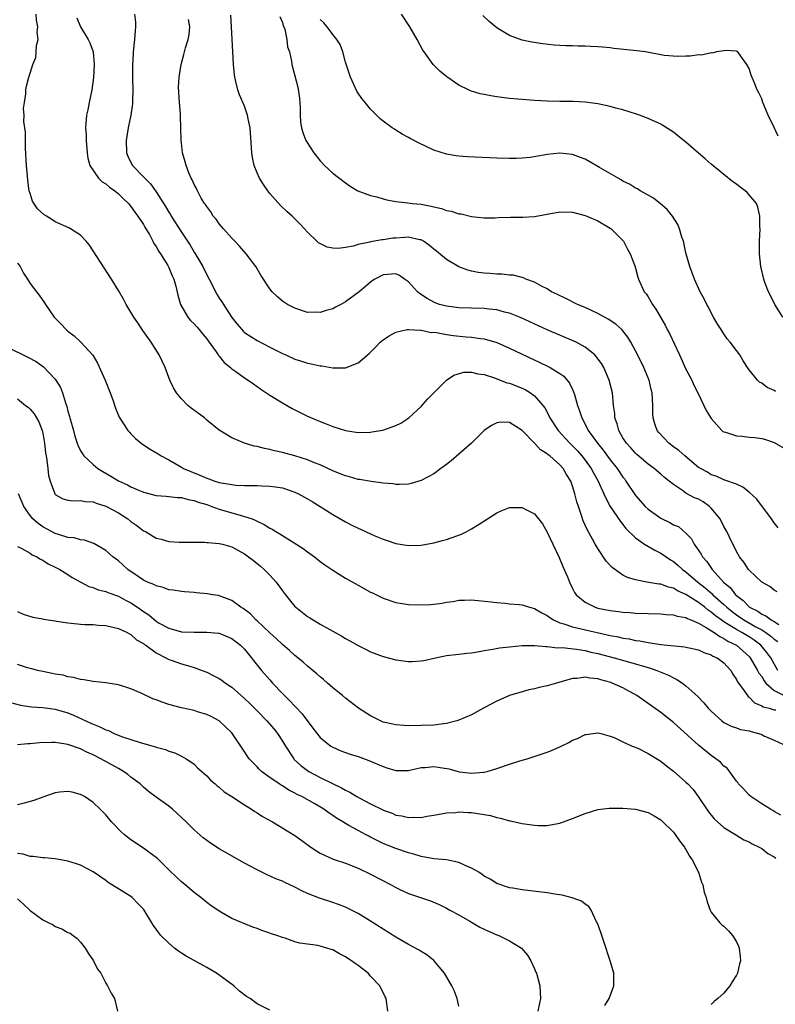
# Model space of a CAD drawing. Units: inches. Extents: x 2505702 to 2508000, y 1521000 to 1524000.
# Drawn here: x 2506697 to 2506817, y 1523222 to 1523378 of the extents above; entities that cross this region are included whole.
import ezdxf

# ---------------------------------------------------------------- set-up
doc = ezdxf.new("R2010")
doc.units = ezdxf.units.IN
doc.header["$MEASUREMENT"] = 0
doc.layers.add('LD25051521_10ft', color=254, linetype='Continuous')

msp = doc.modelspace()

# ---------------------------------------------------------------- linework, layer by layer
at = {"layer": 'LD25051521_10ft'}
for points, elevation in [([(2506817.57, 1523275), (2506816.44, 1523277), (2506815.82, 1523277.82), (2506814.85, 1523279), (2506813.79, 1523279.79), (2506813, 1523280.32), (2506811.87, 1523281), (2506811, 1523281.47), (2506809.71, 1523282.29), (2506809, 1523282.7), (2506808.57, 1523283), (2506807.67, 1523283.67), (2506807, 1523284.25), (2506806.54, 1523284.54), (2506805.98, 1523285), (2506805.42, 1523285.42), (2506805, 1523285.75), (2506803, 1523287.05), (2506801.63, 1523287.63), (2506801, 1523288.05), (2506800.2, 1523288.2), (2506799, 1523288.65), (2506798.67, 1523288.67), (2506796.79, 1523289), (2506795, 1523289.35), (2506793.72, 1523289.72), (2506793, 1523290.11), (2506791.3, 1523291.3), (2506790.32, 1523292.32), (2506789, 1523294.31), (2506788.62, 1523295), (2506788.2, 1523295.8), (2506787.34, 1523297.34), (2506786.71, 1523298.71), (2506786.43, 1523299.57), (2506785.93, 1523301), (2506785.71, 1523301.71), (2506785.38, 1523303), (2506785, 1523304.22), (2506784.72, 1523305), (2506784.06, 1523306.06), (2506783.54, 1523307), (2506783, 1523307.6), (2506781.39, 1523309), (2506781.16, 1523309.16), (2506781, 1523309.32), (2506779.95, 1523309.95), (2506779, 1523311.01), (2506777, 1523313.04), (2506775, 1523314.3), (2506773.66, 1523314.34), (2506773, 1523314.24), (2506772.18, 1523313.82), (2506771, 1523313.02), (2506768.98, 1523311), (2506767, 1523309.25), (2506765.79, 1523308.21), (2506765, 1523307.65), (2506764.64, 1523307.36), (2506764.11, 1523307), (2506763, 1523306.16), (2506761, 1523305.07), (2506759.4, 1523304.6), (2506759, 1523304.52), (2506757.55, 1523304.46), (2506757, 1523304.48), (2506756.56, 1523304.56), (2506755, 1523304.68), (2506753.09, 1523304.91), (2506751.23, 1523305.23), (2506751, 1523305.25), (2506749.66, 1523305.66), (2506749, 1523305.81), (2506748.17, 1523306.17), (2506747, 1523306.63), (2506745, 1523307.56), (2506744.08, 1523307.92), (2506743, 1523308.38), (2506741, 1523308.99), (2506739, 1523309.51), (2506737.78, 1523309.78), (2506737, 1523310), (2506736.15, 1523310.15), (2506735, 1523310.49), (2506734.55, 1523310.55), (2506733, 1523311.03), (2506731, 1523311.88), (2506729, 1523313.07), (2506727, 1523314.67), (2506726.63, 1523315), (2506725.71, 1523315.71), (2506724.56, 1523316.56), (2506724.04, 1523317), (2506723, 1523318.03), (2506722.21, 1523319), (2506721.76, 1523319.76), (2506721.18, 1523321), (2506720.4, 1523323), (2506719.46, 1523325), (2506718.19, 1523327), (2506716.87, 1523328.87), (2506716.06, 1523330.06), (2506715.47, 1523331), (2506715, 1523331.79), (2506714.23, 1523333), (2506713.81, 1523333.81), (2506713, 1523335.19), (2506711.9, 1523337), (2506709, 1523341.51), (2506708.4, 1523342.4), (2506707.9, 1523343), (2506707, 1523343.97), (2506705.42, 1523345), (2506705.15, 1523345.15), (2506703, 1523346.09), (2506702.43, 1523346.43), (2506701.59, 1523347), (2506701.22, 1523347.22), (2506700.16, 1523348.16), (2506699.37, 1523349.37), (2506699, 1523350.56), (2506698.88, 1523351), (2506698.62, 1523352.62), (2506698.61, 1523353.39), (2506698.43, 1523355), (2506698.26, 1523357.74), (2506698.26, 1523359), (2506698.28, 1523360.29), (2506698.02, 1523361.98), (2506698.08, 1523363), (2506697.98, 1523364.02), (2506698.11, 1523365), (2506698.35, 1523366.35), (2506698.35, 1523367), (2506698.44, 1523367.56), (2506698.81, 1523369), (2506699, 1523369.62), (2506699.46, 1523371), (2506699.89, 1523372.11), (2506699.99, 1523373), (2506700.01, 1523374.01), (2506700.26, 1523375), (2506700.14, 1523376.14), (2506700.25, 1523377), (2506700.02, 1523378.02), (2506699.98, 1523379)], 7620), ([(2506706.4, 1523378.4), (2506706.99, 1523376.99), (2506708.21, 1523375), (2506708.46, 1523374.46), (2506708.98, 1523373), (2506709.16, 1523371), (2506709.05, 1523368.95), (2506708.79, 1523367), (2506708.72, 1523366.72), (2506708.37, 1523365), (2506708.16, 1523363.84), (2506707.93, 1523363), (2506707.78, 1523361), (2506707.87, 1523359.87), (2506707.9, 1523359), (2506708.06, 1523357), (2506708.17, 1523356.17), (2506708.48, 1523355), (2506709.87, 1523353), (2506710.43, 1523352.43), (2506711, 1523352.12), (2506711.59, 1523351.59), (2506712.45, 1523351), (2506713, 1523350.54), (2506713.76, 1523349.76), (2506714.61, 1523349), (2506714.76, 1523348.76), (2506715, 1523348.52), (2506715.6, 1523347.6), (2506716.09, 1523347), (2506717, 1523345.64), (2506717.22, 1523345.22), (2506717.38, 1523345), (2506717.91, 1523344.09), (2506718.48, 1523343), (2506718.64, 1523342.64), (2506719, 1523342.16), (2506719.39, 1523341.39), (2506719.66, 1523341), (2506720.82, 1523339.18), (2506721, 1523338.85), (2506721.53, 1523337.53), (2506721.81, 1523337), (2506722.12, 1523335.88), (2506722.45, 1523334.45), (2506722.86, 1523333), (2506724.02, 1523331), (2506724.45, 1523330.45), (2506725, 1523329.92), (2506725.43, 1523329.43), (2506725.83, 1523329), (2506726.33, 1523328.33), (2506727, 1523327.57), (2506727.23, 1523327.23), (2506728.51, 1523325.49), (2506728.84, 1523325), (2506728.89, 1523324.89), (2506729, 1523324.79), (2506729.77, 1523323.77), (2506730.77, 1523323), (2506731, 1523322.8), (2506731.63, 1523322.37), (2506733, 1523321.38), (2506733.59, 1523321), (2506734.4, 1523320.4), (2506735, 1523320.01), (2506735.59, 1523319.59), (2506737, 1523318.63), (2506739, 1523317.4), (2506740.53, 1523316.53), (2506741, 1523316.28), (2506743, 1523315.29), (2506745, 1523314.44), (2506745.95, 1523314.05), (2506747, 1523313.67), (2506749, 1523313.01), (2506751, 1523312.71), (2506753, 1523312.76), (2506753.21, 1523312.79), (2506754.91, 1523313.09), (2506757, 1523313.81), (2506757.81, 1523314.19), (2506759.08, 1523315), (2506761, 1523316.83), (2506762.02, 1523317.98), (2506763, 1523319), (2506765, 1523320.98), (2506766.21, 1523321.79), (2506767.75, 1523322.25), (2506769, 1523322.27), (2506769.98, 1523321.98), (2506771, 1523321.9), (2506772.62, 1523321.38), (2506774.59, 1523320.59), (2506775, 1523320.5), (2506777, 1523319.71), (2506777.49, 1523319.49), (2506778.32, 1523319), (2506779, 1523318.51), (2506780.32, 1523317), (2506780.6, 1523316.6), (2506781.3, 1523315.3), (2506781.42, 1523315), (2506782.73, 1523313), (2506784.58, 1523311), (2506785, 1523310.61), (2506785.79, 1523309.79), (2506786.48, 1523309), (2506787, 1523308.33), (2506787.99, 1523307), (2506788.33, 1523306.33), (2506789.1, 1523305), (2506789.99, 1523303), (2506790.27, 1523302.27), (2506790.98, 1523301), (2506792.6, 1523298.6), (2506793, 1523298.11), (2506793.48, 1523297.48), (2506795, 1523295.99), (2506796.42, 1523295), (2506798.04, 1523294.04), (2506799, 1523293.59), (2506799.83, 1523293), (2506800.54, 1523292.54), (2506801, 1523292.28), (2506801.7, 1523291.7), (2506802.45, 1523291), (2506803, 1523290.62), (2506804.87, 1523289), (2506806.06, 1523288.06), (2506807.14, 1523287.14), (2506807.26, 1523287), (2506809, 1523285.46), (2506809.48, 1523285), (2506810.31, 1523284.31), (2506811, 1523283.8), (2506812.17, 1523283), (2506814.09, 1523281.91), (2506815, 1523281.42), (2506815.67, 1523281), (2506816.45, 1523280.45), (2506817, 1523279.95), (2506817.57, 1523279.57)], 7610), ([(2506715.54, 1523379), (2506715.73, 1523377.73), (2506715.74, 1523377), (2506715.66, 1523376.34), (2506715.57, 1523375), (2506715.35, 1523373), (2506715.35, 1523372.65), (2506715.24, 1523371), (2506715.24, 1523369.24), (2506715.26, 1523368.74), (2506715.31, 1523367), (2506715.25, 1523365.25), (2506715.26, 1523365), (2506715.24, 1523364.76), (2506714.97, 1523363), (2506714.55, 1523361), (2506714.23, 1523359), (2506714.3, 1523357), (2506714.51, 1523356.51), (2506715, 1523355.49), (2506715.26, 1523355), (2506717, 1523353.2), (2506717.17, 1523353), (2506718.1, 1523352.1), (2506719, 1523350.84), (2506720.49, 1523348.49), (2506721, 1523347.62), (2506721.25, 1523347.25), (2506721.38, 1523347), (2506723, 1523344.44), (2506724.37, 1523342.37), (2506725, 1523341.3), (2506725.12, 1523341.12), (2506726.37, 1523339), (2506727, 1523337.71), (2506727.4, 1523337), (2506728.62, 1523334.62), (2506729, 1523334.01), (2506729.41, 1523333.41), (2506729.66, 1523333), (2506731, 1523330.93), (2506731.85, 1523329.85), (2506732.55, 1523329), (2506732.77, 1523328.77), (2506733, 1523328.57), (2506735, 1523327.28), (2506737, 1523326.24), (2506739, 1523325.24), (2506739.56, 1523325), (2506741, 1523324.33), (2506742.01, 1523324.01), (2506743, 1523323.68), (2506743.58, 1523323.58), (2506745, 1523323.26), (2506745.25, 1523323.25), (2506747, 1523322.96), (2506749.03, 1523322.97), (2506751, 1523323.72), (2506752.76, 1523325.24), (2506753.75, 1523326.25), (2506754.53, 1523327), (2506755, 1523327.38), (2506755.96, 1523328.04), (2506757, 1523328.58), (2506758.78, 1523329), (2506759, 1523329.04), (2506760.9, 1523328.9), (2506761, 1523328.92), (2506762.57, 1523328.57), (2506763, 1523328.59), (2506763.45, 1523328.55), (2506765, 1523328.25), (2506766.09, 1523328.09), (2506768.12, 1523327.88), (2506769, 1523327.82), (2506770.4, 1523327.6), (2506771, 1523327.55), (2506773, 1523326.96), (2506775, 1523326.08), (2506779.81, 1523323.81), (2506781.15, 1523323.15), (2506781.44, 1523323), (2506783, 1523322.03), (2506783.61, 1523321.61), (2506784.53, 1523320.53), (2506785, 1523319.51), (2506785.17, 1523319.17), (2506785.3, 1523318.7), (2506785.81, 1523317), (2506786.14, 1523316.14), (2506786.47, 1523315), (2506787, 1523314.02), (2506787.51, 1523313), (2506788.95, 1523311), (2506789.88, 1523309.88), (2506791, 1523308.35), (2506792.07, 1523307), (2506793, 1523305.61), (2506793.28, 1523305.28), (2506793.48, 1523305), (2506794.89, 1523302.89), (2506795, 1523302.74), (2506796.54, 1523301), (2506797, 1523300.55), (2506799, 1523299.12), (2506800.43, 1523298.43), (2506801, 1523298.09), (2506801.79, 1523297.79), (2506803, 1523296.77), (2506803.87, 1523295.87), (2506804.32, 1523295), (2506805.41, 1523293.41), (2506805.62, 1523293), (2506806.28, 1523292.28), (2506807.13, 1523291), (2506808.95, 1523289), (2506810.06, 1523288.06), (2506810.86, 1523287), (2506811, 1523286.87), (2506812.06, 1523286.06), (2506813, 1523285.05), (2506813.06, 1523285), (2506814.37, 1523284.37), (2506815, 1523283.92), (2506815.67, 1523283.67), (2506816.53, 1523283), (2506817, 1523282.74), (2506817.73, 1523282.27)], 7600), ([(2506817.47, 1523287.47), (2506817, 1523287.71), (2506816.27, 1523288.27), (2506815, 1523289), (2506813, 1523290.87), (2506812.89, 1523291), (2506812.15, 1523292.15), (2506811.5, 1523293), (2506811, 1523293.86), (2506809.89, 1523296.11), (2506809.47, 1523297), (2506809.3, 1523297.3), (2506809, 1523297.78), (2506808.4, 1523299), (2506807, 1523300.72), (2506806.73, 1523301), (2506805.72, 1523301.72), (2506805, 1523302.15), (2506804.37, 1523302.37), (2506803, 1523303.1), (2506802.6, 1523303.4), (2506801, 1523304.45), (2506800.33, 1523305), (2506799.58, 1523305.58), (2506799, 1523306.11), (2506797.96, 1523307), (2506797, 1523307.69), (2506795.23, 1523309.23), (2506795, 1523309.43), (2506794.26, 1523310.26), (2506793.56, 1523311), (2506793, 1523311.87), (2506792.34, 1523313), (2506792.09, 1523314.09), (2506791.74, 1523315), (2506791.71, 1523315.71), (2506791.52, 1523317), (2506791.32, 1523319), (2506790.84, 1523321), (2506789.98, 1523323), (2506789.62, 1523323.62), (2506788.77, 1523324.77), (2506788.53, 1523325), (2506787, 1523326.22), (2506785.57, 1523327), (2506785.19, 1523327.19), (2506781, 1523328.99), (2506776.85, 1523330.85), (2506775, 1523331.6), (2506774.22, 1523331.78), (2506773, 1523332.14), (2506771.75, 1523332.25), (2506771, 1523332.36), (2506769, 1523332.39), (2506767, 1523332.44), (2506765, 1523332.7), (2506763.92, 1523333), (2506763.25, 1523333.25), (2506763, 1523333.34), (2506761.95, 1523333.95), (2506760.74, 1523334.74), (2506760.44, 1523335), (2506759, 1523336.57), (2506758.36, 1523337), (2506757.56, 1523337.56), (2506757, 1523337.83), (2506755, 1523337.68), (2506753.66, 1523337), (2506753.26, 1523336.74), (2506753, 1523336.55), (2506752.17, 1523335.83), (2506751.16, 1523335), (2506749, 1523333.42), (2506748.27, 1523333), (2506747.44, 1523332.56), (2506747, 1523332.31), (2506745.95, 1523332.05), (2506745, 1523331.71), (2506744.25, 1523331.75), (2506743, 1523331.73), (2506741, 1523332.38), (2506739.83, 1523333), (2506739.32, 1523333.32), (2506739, 1523333.54), (2506738.22, 1523334.22), (2506737.4, 1523335), (2506737, 1523335.47), (2506735.61, 1523337.61), (2506734.77, 1523339), (2506733.27, 1523341), (2506732.21, 1523342.21), (2506731.49, 1523343), (2506731, 1523343.52), (2506729.67, 1523345), (2506729, 1523345.77), (2506728.5, 1523346.5), (2506728.05, 1523347), (2506727.66, 1523347.66), (2506727, 1523348.5), (2506726.82, 1523348.82), (2506726.67, 1523349), (2506726.14, 1523349.86), (2506725.52, 1523351), (2506725.37, 1523351.37), (2506725, 1523352.01), (2506724.72, 1523352.72), (2506724.54, 1523353), (2506724.16, 1523353.84), (2506723.74, 1523355), (2506723.61, 1523355.61), (2506723.17, 1523357), (2506723, 1523358.58), (2506722.96, 1523359), (2506722.93, 1523361), (2506722.83, 1523362.83), (2506722.83, 1523363.17), (2506722.67, 1523365), (2506722.55, 1523367.45), (2506722.65, 1523369), (2506722.96, 1523371.04), (2506723.39, 1523372.61), (2506723.51, 1523373), (2506723.67, 1523373.67), (2506724.06, 1523375), (2506724.25, 1523375.75), (2506724.33, 1523377), (2506724.13, 1523378.13)], 7590), ([(2506817.6, 1523297.6), (2506817, 1523298.39), (2506816.56, 1523299), (2506815, 1523301.08), (2506814.19, 1523302.19), (2506813, 1523303.27), (2506812.03, 1523304.03), (2506811, 1523304.49), (2506809.16, 1523305.16), (2506809, 1523305.18), (2506807.78, 1523305.78), (2506807, 1523305.98), (2506806.39, 1523306.39), (2506805.28, 1523307), (2506805, 1523307.17), (2506802.83, 1523309), (2506801.87, 1523309.87), (2506801, 1523310.45), (2506800.26, 1523311), (2506798.68, 1523312.68), (2506798.43, 1523313), (2506798.05, 1523314.05), (2506797.78, 1523315), (2506797.73, 1523315.73), (2506797.72, 1523317), (2506797.61, 1523319), (2506797.5, 1523319.5), (2506797.14, 1523321), (2506797.1, 1523321.1), (2506796.31, 1523323), (2506795.89, 1523323.89), (2506795, 1523325.65), (2506794.26, 1523327), (2506793.79, 1523327.79), (2506793, 1523328.81), (2506792.82, 1523329), (2506791.88, 1523329.88), (2506790.68, 1523330.68), (2506789, 1523331.58), (2506787, 1523332.49), (2506785.8, 1523333), (2506783.95, 1523333.95), (2506782.6, 1523334.59), (2506781.68, 1523335), (2506781, 1523335.45), (2506780.1, 1523335.9), (2506779, 1523336.52), (2506777.61, 1523337), (2506777.21, 1523337.21), (2506777, 1523337.25), (2506775.62, 1523337.62), (2506775, 1523337.63), (2506773.79, 1523337.79), (2506773, 1523337.78), (2506771.89, 1523337.89), (2506771, 1523337.93), (2506770.07, 1523338.07), (2506769, 1523338.26), (2506768.42, 1523338.42), (2506767, 1523338.95), (2506765, 1523340.11), (2506763.42, 1523341.42), (2506763, 1523341.75), (2506762.34, 1523342.34), (2506761.37, 1523343), (2506761, 1523343.21), (2506760.76, 1523343.24), (2506759, 1523343.67), (2506758.4, 1523343.6), (2506757, 1523343.52), (2506756.52, 1523343.48), (2506755, 1523343.23), (2506754.79, 1523343.21), (2506753.63, 1523343), (2506753, 1523342.9), (2506752.86, 1523342.86), (2506751, 1523342.49), (2506750.23, 1523342.23), (2506749, 1523342.03), (2506747.85, 1523341.85), (2506747, 1523341.92), (2506746.08, 1523342.08), (2506744.75, 1523342.75), (2506744.46, 1523343), (2506743, 1523344.44), (2506742.5, 1523345), (2506741.78, 1523345.78), (2506741, 1523346.57), (2506740.56, 1523347), (2506739.72, 1523347.72), (2506738.68, 1523348.68), (2506737, 1523350.56), (2506736.68, 1523351), (2506735.99, 1523351.99), (2506735.4, 1523353), (2506735, 1523353.86), (2506734.53, 1523355), (2506734.26, 1523356.26), (2506734.14, 1523357), (2506734.11, 1523357.89), (2506733.89, 1523361), (2506733.6, 1523362.4), (2506733.5, 1523363), (2506733, 1523364.42), (2506732.2, 1523366.2), (2506731.92, 1523367), (2506731.65, 1523368.35), (2506731.47, 1523369), (2506731.4, 1523369.4), (2506731.27, 1523371), (2506731.13, 1523373), (2506730.95, 1523377), (2506730.83, 1523378.83)], 7580), ([(2506738.6, 1523378.6), (2506739, 1523377.65), (2506739.15, 1523377.15), (2506739.23, 1523377), (2506739.38, 1523376.62), (2506739.73, 1523375), (2506739.81, 1523373.81), (2506740.11, 1523373), (2506740.44, 1523371.56), (2506740.51, 1523371), (2506741.45, 1523367.45), (2506741.71, 1523365.71), (2506741.81, 1523364.19), (2506741.84, 1523363), (2506741.9, 1523361.9), (2506742.05, 1523361), (2506742.26, 1523360.26), (2506742.74, 1523359), (2506742.83, 1523358.83), (2506743.99, 1523357), (2506745, 1523355.76), (2506745.7, 1523355), (2506747, 1523353.82), (2506749, 1523352.27), (2506749.76, 1523351.76), (2506750.99, 1523351), (2506753, 1523350.25), (2506753.96, 1523350.04), (2506755, 1523349.73), (2506755.58, 1523349.58), (2506757, 1523349.32), (2506758.9, 1523349.1), (2506759.61, 1523349), (2506761, 1523348.86), (2506762.57, 1523348.57), (2506763, 1523348.45), (2506764.21, 1523348.21), (2506765, 1523347.9), (2506765.79, 1523347.79), (2506767, 1523347.36), (2506767.33, 1523347.33), (2506769, 1523346.93), (2506771, 1523346.72), (2506772.74, 1523346.74), (2506773.21, 1523346.79), (2506775.15, 1523346.85), (2506777.15, 1523346.85), (2506779, 1523346.95), (2506783, 1523347.66), (2506785, 1523347.62), (2506787, 1523347.11), (2506787.27, 1523347), (2506789, 1523346.23), (2506791, 1523345.1), (2506791.15, 1523345), (2506793, 1523343.13), (2506793.11, 1523343), (2506793.73, 1523341.73), (2506794.14, 1523341), (2506794.88, 1523339.12), (2506795, 1523338.75), (2506795.34, 1523337.34), (2506795.46, 1523337), (2506796.37, 1523335), (2506796.67, 1523334.67), (2506797, 1523334.18), (2506797.44, 1523333.44), (2506797.69, 1523333), (2506798.24, 1523332.24), (2506799.69, 1523329.69), (2506800.03, 1523329), (2506800.37, 1523328.37), (2506801.97, 1523325), (2506803, 1523322.76), (2506803.91, 1523321), (2506804.22, 1523320.22), (2506804.9, 1523319), (2506805.85, 1523317), (2506806.2, 1523316.2), (2506807, 1523314.93), (2506808.67, 1523313), (2506808.85, 1523312.85), (2506809, 1523312.79), (2506809.26, 1523312.74), (2506811, 1523312.16), (2506811.89, 1523312.11), (2506813, 1523311.98), (2506813.91, 1523311.91), (2506815, 1523311.76), (2506815.61, 1523311.61), (2506817, 1523311.1), (2506818.33, 1523310.33)], 7570), ([(2506817.21, 1523319.21), (2506817, 1523319.36), (2506815.85, 1523319.85), (2506815, 1523320.5), (2506814.68, 1523320.67), (2506814.34, 1523321), (2506813, 1523322.62), (2506812.84, 1523322.84), (2506812.06, 1523324.06), (2506811.51, 1523325), (2506811, 1523325.7), (2506810, 1523327), (2506809.55, 1523327.55), (2506809, 1523328.33), (2506808.55, 1523329), (2506807.96, 1523329.96), (2506807.37, 1523331), (2506807, 1523331.69), (2506806.56, 1523332.56), (2506806.31, 1523333), (2506805.89, 1523333.89), (2506805.25, 1523335), (2506804.33, 1523337), (2506803.99, 1523337.99), (2506803.61, 1523339), (2506803, 1523341.18), (2506802.58, 1523343), (2506802.35, 1523343.65), (2506801.95, 1523345), (2506801.68, 1523345.68), (2506800.84, 1523347), (2506800.04, 1523348.04), (2506798.95, 1523348.95), (2506797.84, 1523349.84), (2506797, 1523350.29), (2506795.75, 1523351), (2506795.29, 1523351.29), (2506795, 1523351.42), (2506794.05, 1523352.05), (2506793, 1523352.55), (2506792.72, 1523352.72), (2506792.23, 1523353), (2506789.29, 1523354.71), (2506787.67, 1523355.67), (2506787, 1523356), (2506786.28, 1523356.28), (2506785, 1523356.74), (2506783, 1523356.97), (2506781, 1523356.78), (2506780.7, 1523356.7), (2506778.3, 1523356.3), (2506777, 1523356.16), (2506776.12, 1523356.12), (2506775, 1523356.1), (2506773, 1523356.16), (2506768.38, 1523356.38), (2506767, 1523356.48), (2506766.54, 1523356.54), (2506765, 1523356.8), (2506763, 1523357.44), (2506760.58, 1523358.58), (2506759.29, 1523359.29), (2506759, 1523359.46), (2506757.99, 1523359.99), (2506757, 1523360.63), (2506756.77, 1523360.77), (2506756.43, 1523361), (2506755, 1523362.06), (2506754.48, 1523362.48), (2506753.92, 1523363), (2506753, 1523363.95), (2506752.11, 1523365), (2506751.62, 1523365.62), (2506751, 1523366.49), (2506750.8, 1523366.8), (2506749.8, 1523369), (2506749, 1523371.41), (2506748.58, 1523373), (2506748.17, 1523374.17), (2506747.62, 1523375), (2506747, 1523375.75), (2506746.08, 1523377), (2506745.6, 1523377.6), (2506745, 1523378.16)], 7560), ([(2506818.34, 1523331), (2506817.09, 1523333), (2506816.42, 1523334.42), (2506816.09, 1523335), (2506815.51, 1523336.49), (2506815.33, 1523337), (2506814.86, 1523339), (2506814.66, 1523341), (2506814.66, 1523343), (2506814.75, 1523345), (2506814.73, 1523345.27), (2506814.73, 1523347), (2506814.41, 1523348.41), (2506814.19, 1523349), (2506812.71, 1523350.71), (2506812.4, 1523351), (2506811.58, 1523351.58), (2506811, 1523352.04), (2506810.45, 1523352.45), (2506809, 1523353.59), (2506807, 1523355.24), (2506806.06, 1523356.06), (2506805, 1523356.95), (2506803, 1523358.69), (2506801.73, 1523359.73), (2506801, 1523360.29), (2506800.57, 1523360.57), (2506799.34, 1523361.34), (2506799, 1523361.54), (2506797, 1523362.47), (2506795.61, 1523363), (2506795, 1523363.22), (2506793, 1523363.84), (2506791.88, 1523364.12), (2506791, 1523364.36), (2506789, 1523364.79), (2506787, 1523365.05), (2506785.13, 1523365.13), (2506783, 1523365.14), (2506781, 1523365.2), (2506779, 1523365.31), (2506777, 1523365.46), (2506775, 1523365.64), (2506773, 1523365.89), (2506772.03, 1523366.03), (2506771, 1523366.25), (2506770.36, 1523366.36), (2506768.84, 1523366.84), (2506768.49, 1523367), (2506767, 1523367.77), (2506765.07, 1523369.07), (2506763.96, 1523369.96), (2506762.92, 1523371), (2506761.47, 1523373), (2506761.29, 1523373.29), (2506760.35, 1523375), (2506759.21, 1523377), (2506757.89, 1523379)], 7550), ([(2506817.64, 1523359.64), (2506817, 1523361.02), (2506816.03, 1523363), (2506815.2, 1523365), (2506815, 1523365.59), (2506814.54, 1523366.54), (2506814.29, 1523367), (2506813.8, 1523368.2), (2506813.32, 1523369.32), (2506813, 1523370.36), (2506812.66, 1523371), (2506811.68, 1523372.32), (2506811.2, 1523373), (2506811.09, 1523373.09), (2506811, 1523373.14), (2506809.25, 1523373.25), (2506809, 1523373.19), (2506807.84, 1523373), (2506807.16, 1523372.84), (2506807, 1523372.86), (2506805.48, 1523372.52), (2506805, 1523372.54), (2506803.67, 1523372.33), (2506803, 1523372.34), (2506801.72, 1523372.28), (2506799.53, 1523372.47), (2506796.59, 1523373), (2506795.21, 1523373.21), (2506791.57, 1523373.57), (2506791, 1523373.64), (2506789.74, 1523373.74), (2506789, 1523373.84), (2506787.86, 1523373.86), (2506787, 1523373.95), (2506785.9, 1523373.9), (2506785, 1523373.98), (2506783.96, 1523373.96), (2506783, 1523374.04), (2506782.09, 1523374.09), (2506780.29, 1523374.29), (2506778.55, 1523374.55), (2506777, 1523374.88), (2506775, 1523375.59), (2506773.44, 1523376.56), (2506773, 1523376.82), (2506771.81, 1523377.81), (2506770.78, 1523378.78)], 7540), ([(2506697, 1523339.55), (2506697.42, 1523339), (2506697.95, 1523337.95), (2506698.6, 1523337), (2506699, 1523336.31), (2506700.02, 1523335), (2506700.44, 1523334.44), (2506701.27, 1523333.27), (2506701.42, 1523333), (2506702.84, 1523331), (2506703.9, 1523329.9), (2506704.71, 1523329), (2506705, 1523328.76), (2506706.01, 1523328.01), (2506707.07, 1523327), (2506708.93, 1523324.94), (2506709.71, 1523323.71), (2506710.91, 1523321), (2506711.71, 1523319), (2506712.11, 1523317.89), (2506712.55, 1523316.55), (2506713.15, 1523315.15), (2506713.91, 1523313.91), (2506714.52, 1523313), (2506714.74, 1523312.74), (2506715, 1523312.47), (2506715.74, 1523311.74), (2506716.59, 1523311), (2506716.83, 1523310.83), (2506718.05, 1523310.05), (2506719.3, 1523309.3), (2506719.76, 1523309), (2506721, 1523308.37), (2506723, 1523307.23), (2506723.35, 1523307), (2506724.5, 1523306.5), (2506725.93, 1523305.93), (2506727, 1523305.45), (2506727.35, 1523305.35), (2506728.27, 1523305), (2506728.84, 1523304.84), (2506729, 1523304.78), (2506729.29, 1523304.71), (2506731, 1523304.44), (2506731.64, 1523304.36), (2506733, 1523304.32), (2506733.72, 1523304.28), (2506735, 1523304.29), (2506735.75, 1523304.25), (2506737, 1523304.22), (2506737.92, 1523304.08), (2506739, 1523303.93), (2506741, 1523303.27), (2506741.58, 1523303), (2506743, 1523302.21), (2506743.75, 1523301.75), (2506745.01, 1523301), (2506747, 1523299.72), (2506749, 1523298.55), (2506750.03, 1523298.03), (2506751, 1523297.54), (2506751.38, 1523297.38), (2506753, 1523296.62), (2506753.66, 1523296.34), (2506755, 1523295.79), (2506755.6, 1523295.6), (2506757, 1523295.13), (2506759, 1523294.81), (2506761, 1523294.87), (2506763, 1523295.19), (2506764.41, 1523295.59), (2506765, 1523295.73), (2506767.4, 1523296.6), (2506768.24, 1523297), (2506769, 1523297.44), (2506770.2, 1523298.2), (2506771.52, 1523299), (2506773, 1523299.99), (2506773.71, 1523300.29), (2506775, 1523300.8), (2506777, 1523300.83), (2506777.4, 1523300.6), (2506779, 1523299.8), (2506780.23, 1523298.23), (2506781, 1523296.9), (2506781.87, 1523295), (2506782.89, 1523292.89), (2506783.47, 1523291.47), (2506784.19, 1523289.81), (2506784.52, 1523289), (2506785, 1523288), (2506785.34, 1523287.34), (2506785.59, 1523287), (2506787, 1523285.81), (2506788.6, 1523285), (2506789, 1523284.88), (2506791, 1523284.47), (2506792.32, 1523284.32), (2506793, 1523284.22), (2506794.16, 1523284.16), (2506795, 1523284.09), (2506799, 1523283.97), (2506799.87, 1523283.87), (2506801, 1523283.82), (2506801.6, 1523283.6), (2506803, 1523283.36), (2506803.22, 1523283.22), (2506803.78, 1523283), (2506805, 1523282.47), (2506806.21, 1523281.79), (2506807.45, 1523281), (2506808.35, 1523280.35), (2506809, 1523280.08), (2506809.65, 1523279.65), (2506811.02, 1523279), (2506813, 1523277.21), (2506813.18, 1523277), (2506814.36, 1523275), (2506814.57, 1523274.57), (2506815, 1523274.01), (2506815.37, 1523273.37), (2506815.67, 1523273), (2506817, 1523271.84), (2506818.87, 1523270.87)], 7630), ([(2506696.07, 1523325.93), (2506697.93, 1523325), (2506698.66, 1523324.66), (2506699.97, 1523323.97), (2506701.13, 1523323.13), (2506703, 1523321.13), (2506703.1, 1523321), (2506703.84, 1523319.84), (2506704.15, 1523319), (2506704.62, 1523317.38), (2506704.82, 1523316.82), (2506705, 1523316.06), (2506705.24, 1523315.24), (2506705.29, 1523315), (2506705.88, 1523313), (2506706.11, 1523312.11), (2506706.49, 1523311), (2506706.61, 1523310.61), (2506707, 1523309.82), (2506707.3, 1523309.3), (2506707.52, 1523309), (2506709, 1523307.61), (2506709.75, 1523307), (2506710.52, 1523306.52), (2506711.79, 1523305.79), (2506713, 1523305.05), (2506714.43, 1523304.43), (2506715, 1523304.11), (2506717, 1523303.24), (2506719, 1523302.74), (2506720.59, 1523302.59), (2506721, 1523302.58), (2506722.38, 1523302.38), (2506723, 1523302.38), (2506724.06, 1523302.06), (2506725, 1523301.92), (2506725.66, 1523301.66), (2506727, 1523301.28), (2506727.81, 1523301), (2506729, 1523300.55), (2506732.47, 1523299.53), (2506733, 1523299.41), (2506734.19, 1523299), (2506734.77, 1523298.77), (2506735, 1523298.64), (2506736.14, 1523298.14), (2506737, 1523297.56), (2506737.38, 1523297.38), (2506737.97, 1523297), (2506738.62, 1523296.62), (2506739, 1523296.36), (2506739.87, 1523295.87), (2506742.31, 1523294.31), (2506743, 1523293.79), (2506744.09, 1523293), (2506745, 1523292.27), (2506745.74, 1523291.74), (2506747, 1523290.86), (2506749, 1523289.63), (2506751, 1523288.5), (2506753, 1523287.41), (2506753.27, 1523287.27), (2506755, 1523286.45), (2506757, 1523285.77), (2506759, 1523285.44), (2506761, 1523285.37), (2506762.53, 1523285.47), (2506763, 1523285.51), (2506764.32, 1523285.68), (2506765, 1523285.82), (2506766.07, 1523285.93), (2506767, 1523286.13), (2506767.88, 1523286.12), (2506769, 1523286.18), (2506772.13, 1523285.87), (2506773, 1523285.74), (2506774.35, 1523285.65), (2506775, 1523285.56), (2506776.55, 1523285.45), (2506777, 1523285.39), (2506778.16, 1523285), (2506779, 1523284.82), (2506780.14, 1523284.14), (2506781, 1523283.71), (2506781.39, 1523283.39), (2506781.98, 1523283), (2506783, 1523282.52), (2506783.64, 1523282.36), (2506785, 1523281.89), (2506786.4, 1523281.6), (2506791, 1523280.54), (2506792.3, 1523280.3), (2506793, 1523280.13), (2506793.99, 1523279.99), (2506795, 1523279.74), (2506795.68, 1523279.68), (2506797, 1523279.4), (2506797.38, 1523279.38), (2506799, 1523279.12), (2506802.76, 1523278.76), (2506805, 1523278.24), (2506805.82, 1523277.82), (2506807, 1523277.47), (2506807.28, 1523277.28), (2506807.94, 1523277), (2506809, 1523276.22), (2506810.09, 1523275), (2506810.41, 1523274.41), (2506811, 1523273.58), (2506811.18, 1523273.18), (2506812.24, 1523271.76), (2506812.74, 1523271), (2506812.86, 1523270.86), (2506813, 1523270.77), (2506813.88, 1523269.88), (2506815, 1523269.4), (2506815.23, 1523269.23), (2506816.18, 1523269), (2506817, 1523268.75), (2506817.26, 1523268.74)], 7640), ([(2506697, 1523318.03), (2506698.3, 1523317), (2506698.7, 1523316.7), (2506699, 1523316.4), (2506699.65, 1523315.65), (2506700.02, 1523315), (2506700.4, 1523314.4), (2506700.91, 1523313), (2506701, 1523312.6), (2506701.29, 1523311), (2506701.47, 1523309.47), (2506701.54, 1523309), (2506701.67, 1523308.33), (2506701.82, 1523307), (2506701.91, 1523305.91), (2506702.17, 1523305), (2506702.87, 1523303.13), (2506702.91, 1523303), (2506703, 1523302.88), (2506704.18, 1523302.18), (2506705, 1523301.99), (2506705.85, 1523301.86), (2506707, 1523301.94), (2506707.76, 1523301.76), (2506709, 1523301.7), (2506709.5, 1523301.5), (2506711, 1523301.03), (2506713, 1523299.95), (2506714.49, 1523299), (2506715, 1523298.59), (2506715.94, 1523297.94), (2506717, 1523297.14), (2506717.28, 1523297), (2506719, 1523295.97), (2506719.79, 1523295.79), (2506721, 1523295.45), (2506722.66, 1523295.34), (2506723.32, 1523295.32), (2506726.68, 1523295.32), (2506727, 1523295.29), (2506727.25, 1523295.25), (2506729, 1523295.13), (2506729.51, 1523295), (2506731, 1523294.57), (2506731.92, 1523294.08), (2506733, 1523293.47), (2506733.64, 1523293), (2506734.4, 1523292.4), (2506735, 1523291.96), (2506735.53, 1523291.53), (2506736.14, 1523291), (2506737, 1523290.11), (2506738.02, 1523289), (2506739, 1523287.63), (2506739.49, 1523287), (2506741, 1523285.15), (2506741.15, 1523285), (2506743, 1523283.56), (2506743.35, 1523283.35), (2506743.87, 1523283), (2506745, 1523282.35), (2506746.52, 1523281.48), (2506748.44, 1523280.44), (2506749, 1523280.08), (2506749.71, 1523279.71), (2506751, 1523278.95), (2506752.31, 1523278.31), (2506753, 1523277.95), (2506755, 1523277.2), (2506757, 1523276.7), (2506759, 1523276.43), (2506759.57, 1523276.43), (2506761, 1523276.49), (2506761.44, 1523276.56), (2506763.3, 1523277), (2506765, 1523277.34), (2506767, 1523277.55), (2506768.27, 1523277.73), (2506769, 1523277.79), (2506769.93, 1523277.93), (2506771, 1523278.14), (2506772.35, 1523278.35), (2506773.44, 1523278.56), (2506775, 1523278.74), (2506777, 1523278.94), (2506779, 1523278.97), (2506780.78, 1523278.78), (2506781, 1523278.8), (2506782.6, 1523278.6), (2506783.38, 1523278.62), (2506785.62, 1523278.38), (2506787, 1523278.13), (2506787.9, 1523277.9), (2506789, 1523277.66), (2506791.59, 1523277), (2506795, 1523276.03), (2506796.4, 1523275.6), (2506797.35, 1523275.35), (2506798.36, 1523275), (2506800.23, 1523274.23), (2506801, 1523273.82), (2506801.57, 1523273.57), (2506802.42, 1523273), (2506803, 1523272.56), (2506804.85, 1523270.85), (2506805.85, 1523269.85), (2506806.54, 1523269), (2506807, 1523268.53), (2506808.69, 1523267), (2506809, 1523266.77), (2506810.16, 1523266.16), (2506811, 1523265.89), (2506811.66, 1523265.66), (2506813, 1523265.42), (2506813.32, 1523265.32), (2506814.5, 1523265), (2506815, 1523264.82), (2506815.36, 1523264.64), (2506817, 1523263.93), (2506819.04, 1523263)], 7650), ([(2506818.06, 1523252.06), (2506817, 1523252.64), (2506816.79, 1523252.79), (2506816.39, 1523253), (2506815, 1523253.87), (2506813.26, 1523255), (2506813, 1523255.22), (2506812.16, 1523256.16), (2506811.35, 1523257), (2506811.22, 1523257.22), (2506811, 1523257.45), (2506809.51, 1523259.51), (2506809, 1523259.85), (2506808.45, 1523260.45), (2506807.75, 1523261), (2506807, 1523261.53), (2506805, 1523263.15), (2506801, 1523266.77), (2506799, 1523268.33), (2506795.23, 1523271), (2506793, 1523272.23), (2506791.31, 1523273), (2506791.08, 1523273.08), (2506789.5, 1523273.5), (2506789, 1523273.66), (2506787.76, 1523273.76), (2506787, 1523273.92), (2506785.74, 1523273.74), (2506785, 1523273.74), (2506783.19, 1523273.19), (2506783, 1523273.15), (2506782.45, 1523273), (2506781.34, 1523272.66), (2506781, 1523272.53), (2506779.72, 1523272.28), (2506779, 1523272.1), (2506778.1, 1523271.9), (2506777, 1523271.63), (2506775, 1523271), (2506773, 1523270.1), (2506770.87, 1523269), (2506769, 1523267.98), (2506767, 1523267.11), (2506766.64, 1523267), (2506765, 1523266.58), (2506764.55, 1523266.55), (2506763, 1523266.34), (2506761, 1523266.26), (2506759, 1523266.23), (2506758.29, 1523266.29), (2506757, 1523266.36), (2506756.5, 1523266.5), (2506755, 1523266.82), (2506754.55, 1523267), (2506753, 1523267.8), (2506751.09, 1523269), (2506749, 1523270.59), (2506748.54, 1523271), (2506747, 1523272.26), (2506746.18, 1523273), (2506745.54, 1523273.54), (2506745, 1523273.97), (2506744.47, 1523274.47), (2506743, 1523275.65), (2506742.3, 1523276.3), (2506741.44, 1523277), (2506741, 1523277.34), (2506740.14, 1523278.14), (2506739, 1523279.09), (2506738.04, 1523280.04), (2506737, 1523280.95), (2506735, 1523282.84), (2506734.81, 1523283), (2506733.94, 1523283.94), (2506732.8, 1523284.8), (2506732.44, 1523285), (2506731, 1523286.1), (2506729.3, 1523286.7), (2506729, 1523286.83), (2506728.86, 1523286.86), (2506727.92, 1523287), (2506727.15, 1523287.15), (2506725.31, 1523287.31), (2506725, 1523287.33), (2506723.46, 1523287.46), (2506723, 1523287.48), (2506721.71, 1523287.71), (2506721, 1523287.79), (2506720.12, 1523288.12), (2506719, 1523288.38), (2506718.61, 1523288.61), (2506717.6, 1523289), (2506717, 1523289.29), (2506716.12, 1523289.88), (2506714.51, 1523291), (2506713.72, 1523291.72), (2506713, 1523292.35), (2506712.63, 1523292.63), (2506712.11, 1523293), (2506711, 1523294.01), (2506709.09, 1523295.09), (2506707.63, 1523295.63), (2506707, 1523295.67), (2506706.01, 1523296.01), (2506705, 1523296.08), (2506703.49, 1523296.52), (2506703, 1523296.7), (2506701, 1523297.76), (2506700.26, 1523298.26), (2506699.46, 1523299), (2506699, 1523299.54), (2506698, 1523301), (2506697.15, 1523303)], 7660), ([(2506697, 1523294.63), (2506697.68, 1523294.32), (2506699, 1523293.58), (2506699.33, 1523293.33), (2506700.09, 1523293), (2506700.64, 1523292.64), (2506701, 1523292.49), (2506701.88, 1523291.88), (2506703, 1523291.36), (2506703.71, 1523291), (2506705, 1523290.18), (2506705.7, 1523289.7), (2506708.3, 1523288.3), (2506709, 1523288.13), (2506709.78, 1523287.78), (2506711, 1523287.52), (2506711.35, 1523287.35), (2506713, 1523286.76), (2506714.13, 1523286.13), (2506715, 1523285.69), (2506716.04, 1523285), (2506717, 1523284.31), (2506717.81, 1523283.81), (2506719, 1523282.8), (2506719.49, 1523282.51), (2506721, 1523281.67), (2506723, 1523281.13), (2506725, 1523281.04), (2506727, 1523281.06), (2506728.9, 1523280.9), (2506729, 1523280.88), (2506731, 1523280.05), (2506732.34, 1523279), (2506733, 1523278.34), (2506735.67, 1523275), (2506737, 1523273.48), (2506737.44, 1523273), (2506739, 1523271.36), (2506740.19, 1523270.19), (2506741, 1523269.31), (2506741.16, 1523269.16), (2506742.13, 1523268.13), (2506743.85, 1523265.85), (2506745, 1523264.36), (2506746.7, 1523263), (2506747, 1523262.81), (2506748.27, 1523262.27), (2506749.74, 1523261.74), (2506751, 1523261.36), (2506752.73, 1523260.73), (2506755, 1523259.75), (2506755.56, 1523259.56), (2506757, 1523259.14), (2506757.13, 1523259.13), (2506759, 1523259.16), (2506759.19, 1523259.19), (2506761, 1523259.59), (2506761.62, 1523259.62), (2506763, 1523259.78), (2506763.69, 1523259.69), (2506765.42, 1523259.42), (2506767.07, 1523258.93), (2506769, 1523258.69), (2506770.89, 1523258.89), (2506771, 1523258.88), (2506771.48, 1523259), (2506773, 1523259.48), (2506775, 1523260.15), (2506776.67, 1523260.67), (2506777.84, 1523261), (2506781, 1523262.04), (2506781.69, 1523262.31), (2506783, 1523262.88), (2506784.41, 1523263.59), (2506785, 1523263.93), (2506785.78, 1523264.22), (2506787, 1523264.84), (2506787.15, 1523264.85), (2506789, 1523265.13), (2506789.09, 1523265.09), (2506789.49, 1523265), (2506791, 1523264.6), (2506791.63, 1523264.37), (2506793, 1523263.69), (2506794.48, 1523263), (2506795.34, 1523262.66), (2506797, 1523261.83), (2506798.76, 1523260.76), (2506799, 1523260.62), (2506799.89, 1523259.89), (2506801, 1523259.03), (2506803, 1523257.27), (2506803.29, 1523257), (2506804.12, 1523256.12), (2506804.95, 1523255), (2506806.59, 1523252.59), (2506807.47, 1523251.47), (2506808.01, 1523251), (2506809, 1523250.08), (2506811, 1523248.88), (2506812.16, 1523248.16), (2506813, 1523247.85), (2506813.51, 1523247.51), (2506814.59, 1523247), (2506815, 1523246.78), (2506815.98, 1523245.98), (2506817, 1523245.44), (2506817.23, 1523245.23)], 7670), ([(2506697, 1523284.32), (2506697.93, 1523283.93), (2506699.43, 1523283.43), (2506701, 1523283.16), (2506701.12, 1523283.12), (2506703, 1523282.83), (2506703.18, 1523282.82), (2506705, 1523282.54), (2506705.5, 1523282.5), (2506707, 1523282.35), (2506707.7, 1523282.3), (2506709, 1523282.25), (2506709.83, 1523282.17), (2506711, 1523282.1), (2506712.13, 1523281.87), (2506713, 1523281.66), (2506714.39, 1523281), (2506714.77, 1523280.77), (2506715, 1523280.69), (2506715.86, 1523279.86), (2506717, 1523279.25), (2506717.13, 1523279.13), (2506717.33, 1523279), (2506719, 1523277.78), (2506720.55, 1523277), (2506721, 1523276.75), (2506721.36, 1523276.64), (2506723, 1523276.05), (2506724.35, 1523275.65), (2506725, 1523275.47), (2506726.3, 1523275), (2506727, 1523274.72), (2506728.16, 1523274.16), (2506729, 1523273.7), (2506729.43, 1523273.43), (2506729.98, 1523273), (2506731, 1523272.32), (2506733, 1523270.57), (2506733.81, 1523269.81), (2506735, 1523268.61), (2506736.56, 1523267), (2506737.7, 1523265.7), (2506738.24, 1523265), (2506739, 1523263.8), (2506739.48, 1523263), (2506740.8, 1523261), (2506740.89, 1523260.89), (2506741.94, 1523259.94), (2506743, 1523259.14), (2506743.21, 1523259), (2506745, 1523258.02), (2506746.93, 1523257.07), (2506748.4, 1523256.4), (2506749, 1523256.02), (2506749.71, 1523255.71), (2506750.8, 1523255), (2506751.26, 1523254.74), (2506753, 1523253.84), (2506754.91, 1523252.91), (2506755, 1523252.85), (2506756.39, 1523252.39), (2506757, 1523252.07), (2506757.95, 1523251.95), (2506759, 1523251.67), (2506759.75, 1523251.75), (2506761, 1523251.7), (2506761.91, 1523251.91), (2506763, 1523252.04), (2506765, 1523252.43), (2506766.5, 1523252.5), (2506767, 1523252.58), (2506768.46, 1523252.46), (2506769, 1523252.47), (2506771, 1523252.15), (2506771.98, 1523251.98), (2506773, 1523251.69), (2506773.59, 1523251.59), (2506775, 1523251.17), (2506775.15, 1523251.15), (2506777, 1523250.73), (2506779, 1523250.45), (2506779.56, 1523250.44), (2506781, 1523250.43), (2506781.49, 1523250.51), (2506783, 1523250.79), (2506785, 1523251.51), (2506787, 1523252.34), (2506789, 1523252.94), (2506790.84, 1523253.16), (2506793, 1523253.17), (2506795, 1523253.02), (2506797, 1523252.5), (2506797.96, 1523251.96), (2506799, 1523251.31), (2506799.16, 1523251.16), (2506801, 1523249.39), (2506801.3, 1523249), (2506801.99, 1523247.99), (2506802.77, 1523247), (2506802.84, 1523246.84), (2506803, 1523246.62), (2506803.55, 1523245.55), (2506803.96, 1523245), (2506804.98, 1523243), (2506805.45, 1523241.45), (2506805.67, 1523241), (2506805.88, 1523239.88), (2506806.19, 1523239), (2506806.33, 1523238.33), (2506806.84, 1523237), (2506807, 1523236.68), (2506808.39, 1523235), (2506808.69, 1523234.69), (2506809, 1523234.47), (2506809.75, 1523233.75), (2506810.38, 1523233), (2506811, 1523232), (2506811.32, 1523231.32), (2506811.42, 1523231), (2506811.6, 1523229.6), (2506811.63, 1523229), (2506811.5, 1523228.5), (2506811.15, 1523227), (2506811, 1523226.72), (2506810.34, 1523225.66), (2506809.95, 1523225), (2506809, 1523223.85), (2506808.06, 1523223), (2506807.48, 1523222.52), (2506807, 1523222.06)], 7680), ([(2506790.12, 1523221.88), (2506790.81, 1523223), (2506791.55, 1523225), (2506791.54, 1523226.46), (2506791.56, 1523227), (2506791, 1523229), (2506789.95, 1523232.06), (2506789.63, 1523233), (2506789.48, 1523233.48), (2506788.95, 1523234.95), (2506788.83, 1523235.17), (2506787.99, 1523237), (2506787.61, 1523237.61), (2506787, 1523237.94), (2506786.45, 1523238.45), (2506784.97, 1523238.97), (2506783.39, 1523239.39), (2506782.53, 1523239.47), (2506781, 1523239.74), (2506777, 1523240.21), (2506775.53, 1523240.47), (2506775, 1523240.54), (2506773, 1523241.25), (2506771.93, 1523241.93), (2506771, 1523242.41), (2506770.66, 1523242.66), (2506770.13, 1523243), (2506769, 1523243.66), (2506767.86, 1523244.14), (2506767, 1523244.56), (2506765, 1523245), (2506763, 1523245.16), (2506761, 1523245.49), (2506759.87, 1523245.87), (2506759, 1523246.08), (2506757, 1523246.76), (2506755, 1523247.57), (2506754.02, 1523248.02), (2506753, 1523248.59), (2506752.72, 1523248.72), (2506752.2, 1523249), (2506751, 1523249.63), (2506749.56, 1523250.44), (2506749, 1523250.72), (2506748.57, 1523251), (2506747.59, 1523251.59), (2506747, 1523252.03), (2506746.4, 1523252.4), (2506745.6, 1523253), (2506744.13, 1523253.87), (2506742.07, 1523255), (2506741.34, 1523255.34), (2506741, 1523255.55), (2506740.01, 1523256.01), (2506739, 1523256.69), (2506738.8, 1523256.8), (2506738.49, 1523257), (2506737, 1523258.03), (2506735.69, 1523259), (2506735.33, 1523259.33), (2506735, 1523259.73), (2506734.35, 1523260.35), (2506733.74, 1523261), (2506732.65, 1523262.65), (2506731.22, 1523264.78), (2506731, 1523265.08), (2506728.99, 1523266.99), (2506727.69, 1523267.69), (2506727, 1523268.02), (2506725.55, 1523268.45), (2506725, 1523268.64), (2506723, 1523269.08), (2506721, 1523269.61), (2506719.94, 1523269.94), (2506719, 1523270.31), (2506718.48, 1523270.48), (2506716.61, 1523271.39), (2506715, 1523272.1), (2506713, 1523272.7), (2506711, 1523273.01), (2506709, 1523273.22), (2506707.5, 1523273.5), (2506707, 1523273.54), (2506705.89, 1523273.89), (2506705, 1523273.98), (2506704.23, 1523274.23), (2506703, 1523274.4), (2506702.52, 1523274.52), (2506701, 1523274.8), (2506700.17, 1523275), (2506699.26, 1523275.26), (2506699, 1523275.3), (2506698.58, 1523275.42), (2506697, 1523275.93)], 7690), ([(2506695.91, 1523269.91), (2506697.5, 1523269.5), (2506699.25, 1523269.25), (2506701, 1523269.12), (2506703, 1523268.85), (2506705, 1523268.26), (2506705.9, 1523267.9), (2506708.65, 1523266.65), (2506709, 1523266.47), (2506710.08, 1523266.08), (2506711, 1523265.58), (2506711.45, 1523265.45), (2506712.33, 1523265), (2506713.48, 1523264.52), (2506716.45, 1523263.55), (2506718.88, 1523262.88), (2506719, 1523262.82), (2506720.45, 1523262.45), (2506721, 1523262.2), (2506721.94, 1523261.94), (2506723, 1523261.43), (2506723.74, 1523261), (2506724.51, 1523260.51), (2506725, 1523260.14), (2506725.56, 1523259.56), (2506727, 1523258.28), (2506727.6, 1523257.6), (2506728.34, 1523257), (2506728.69, 1523256.69), (2506729, 1523256.47), (2506729.78, 1523255.78), (2506731, 1523255.01), (2506733, 1523253.69), (2506734.12, 1523253), (2506734.64, 1523252.64), (2506735, 1523252.45), (2506735.86, 1523251.86), (2506737.42, 1523251), (2506741, 1523248.83), (2506742.07, 1523248.07), (2506743.54, 1523247), (2506744.4, 1523246.4), (2506745, 1523246.03), (2506747.07, 1523245.07), (2506749, 1523244.44), (2506751, 1523243.67), (2506753, 1523242.72), (2506756.25, 1523241), (2506757, 1523240.59), (2506757.75, 1523240.25), (2506759, 1523239.65), (2506762.48, 1523238.48), (2506763.89, 1523237.89), (2506765, 1523237.31), (2506765.56, 1523237), (2506767, 1523236.24), (2506768.72, 1523235.28), (2506770.33, 1523234.33), (2506771.69, 1523233.69), (2506773, 1523233.12), (2506773.31, 1523233), (2506775, 1523232.15), (2506776.93, 1523231), (2506777.89, 1523229.89), (2506778.4, 1523229), (2506779, 1523227.69), (2506779.2, 1523227.2), (2506779.27, 1523227), (2506779.8, 1523225), (2506779.89, 1523223.89), (2506779.95, 1523223), (2506779.75, 1523222.25), (2506779.52, 1523221)], 7700), ([(2506767, 1523221.8), (2506766.74, 1523223), (2506766.25, 1523224.25), (2506765.89, 1523225), (2506764.69, 1523227), (2506763.01, 1523229.01), (2506761.92, 1523229.92), (2506761, 1523230.45), (2506760.68, 1523230.68), (2506759, 1523231.57), (2506757, 1523232.72), (2506755, 1523233.98), (2506753, 1523235.28), (2506751, 1523236.47), (2506749.98, 1523237), (2506749, 1523237.48), (2506747.91, 1523237.91), (2506747, 1523238.23), (2506744.9, 1523238.9), (2506743, 1523239.66), (2506742.07, 1523240.07), (2506741, 1523240.65), (2506739.38, 1523241.38), (2506739, 1523241.58), (2506737.99, 1523241.99), (2506736.6, 1523242.6), (2506735, 1523243.38), (2506733, 1523244.47), (2506729, 1523246.74), (2506727.6, 1523247.6), (2506727, 1523248.03), (2506726.45, 1523248.45), (2506725, 1523249.72), (2506723.73, 1523251), (2506721.6, 1523253), (2506721, 1523253.48), (2506719, 1523254.91), (2506717.8, 1523255.8), (2506717, 1523256.47), (2506716.44, 1523257), (2506715, 1523258.08), (2506714.49, 1523258.49), (2506713.79, 1523259), (2506713.3, 1523259.3), (2506713, 1523259.44), (2506711, 1523260.57), (2506710.71, 1523260.71), (2506710.24, 1523261), (2506709, 1523261.64), (2506708.02, 1523262.02), (2506707, 1523262.55), (2506705, 1523263.24), (2506704.69, 1523263.31), (2506703, 1523263.55), (2506702.43, 1523263.57), (2506700.5, 1523263.5), (2506699, 1523263.35), (2506698.65, 1523263.35), (2506697, 1523263.19)], 7710), ([(2506755.73, 1523221), (2506755.45, 1523223), (2506755.3, 1523223.29), (2506755, 1523223.96), (2506754.62, 1523224.62), (2506754.47, 1523225), (2506753, 1523226.57), (2506752.62, 1523227), (2506751, 1523228.23), (2506750.55, 1523228.55), (2506749.99, 1523229), (2506749.37, 1523229.37), (2506749, 1523229.63), (2506748.08, 1523230.08), (2506747, 1523230.7), (2506746.76, 1523230.76), (2506746.04, 1523231), (2506745, 1523231.29), (2506744.62, 1523231.38), (2506741.77, 1523231.77), (2506741, 1523232.01), (2506739.45, 1523232.55), (2506739, 1523232.67), (2506738.13, 1523233), (2506737.26, 1523233.27), (2506737, 1523233.38), (2506735.76, 1523233.76), (2506735, 1523234.08), (2506734.31, 1523234.31), (2506731, 1523235.68), (2506729, 1523236.83), (2506728.77, 1523237), (2506727.71, 1523237.7), (2506727, 1523238.21), (2506726.06, 1523239), (2506725, 1523239.79), (2506723.59, 1523241), (2506723, 1523241.47), (2506722.21, 1523242.21), (2506721, 1523243.42), (2506719.18, 1523245.18), (2506719, 1523245.33), (2506718.06, 1523246.06), (2506717, 1523246.81), (2506715, 1523248.17), (2506714.52, 1523248.52), (2506713.91, 1523249), (2506713.44, 1523249.44), (2506711.91, 1523251), (2506711, 1523252.12), (2506710.13, 1523253), (2506709, 1523254.09), (2506707.64, 1523255), (2506707, 1523255.35), (2506705.69, 1523255.69), (2506705, 1523255.83), (2506703.69, 1523255.69), (2506703, 1523255.59), (2506701, 1523254.9), (2506699.61, 1523254.39), (2506699, 1523254.2), (2506698.05, 1523253.95), (2506697, 1523253.7)], 7720), ([(2506737, 1523221.18), (2506735, 1523222.17), (2506733.92, 1523223), (2506733.34, 1523223.34), (2506732.19, 1523224.19), (2506731.32, 1523225), (2506728.57, 1523227), (2506727, 1523227.91), (2506725, 1523229.01), (2506723.74, 1523229.74), (2506723, 1523230.2), (2506722.52, 1523230.52), (2506721.9, 1523231), (2506721, 1523231.8), (2506719.73, 1523233), (2506719.4, 1523233.4), (2506719, 1523234.01), (2506718.57, 1523234.57), (2506718.29, 1523235), (2506717.11, 1523237), (2506717, 1523237.15), (2506716.08, 1523238.08), (2506715.2, 1523239), (2506715, 1523239.16), (2506713.85, 1523239.85), (2506711.4, 1523241.4), (2506711, 1523241.7), (2506709, 1523243.09), (2506707, 1523244.12), (2506706.35, 1523244.35), (2506705, 1523244.75), (2506703, 1523245.12), (2506701.28, 1523245.28), (2506701, 1523245.28), (2506699.51, 1523245.51), (2506699, 1523245.51), (2506697.89, 1523245.89), (2506697, 1523246.01)], 7730), ([(2506697, 1523238.78), (2506697.95, 1523237.95), (2506699, 1523236.93), (2506701, 1523235.48), (2506702, 1523235), (2506702.66, 1523234.66), (2506703, 1523234.43), (2506704.05, 1523234.05), (2506705, 1523233.49), (2506705.34, 1523233.34), (2506705.83, 1523233), (2506706.49, 1523232.49), (2506707, 1523231.93), (2506707.72, 1523231), (2506708.21, 1523230.21), (2506709.06, 1523229), (2506709.68, 1523227.68), (2506710.2, 1523227), (2506711, 1523225.44), (2506711.29, 1523225), (2506711.85, 1523223.85), (2506712.36, 1523223), (2506712.88, 1523221)], 7740)]:
    msp.add_lwpolyline(points, dxfattribs=dict(at, elevation=elevation))

doc.saveas('drawing.dxf')
